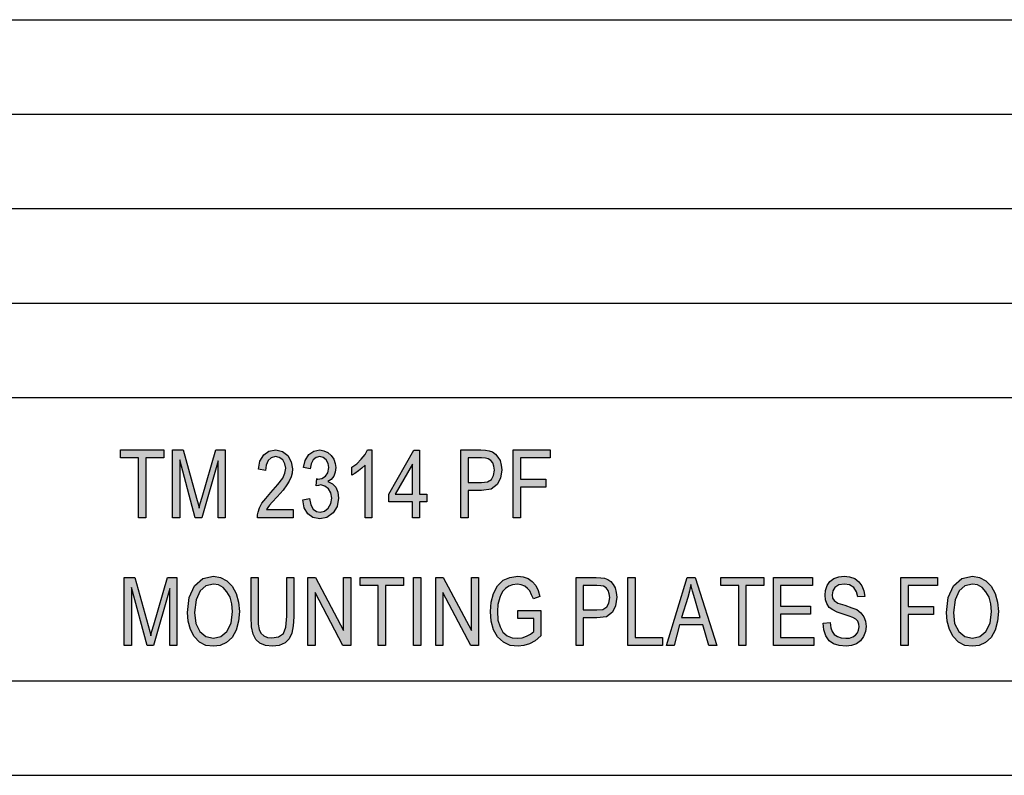
# Model space of a CAD drawing. Units: millimetres. Extents: x -284 to 766, y -1084 to 401.
# Drawn here: x -23 to 237, y -1084 to -884 of the extents above; entities that cross this region are included whole.
import ezdxf

# ---------------------------------------------------------------- set-up
doc = ezdxf.new("R2010")
doc.units = ezdxf.units.MM
doc.layers.add('1', color=7, linetype='Continuous')

# ---------------------------------------------------------------- blocks, each defined once
blk = doc.blocks.new('_formato_A4', base_point=(153.233, -216.812))
at = {"layer": '1', "color": 7, "linetype": 'Continuous'}
for p, q in [((-35.767, -176.812), (148.233, -176.812)), ((-35.767, -181.812), (148.233, -181.812)), ((-35.767, -186.812), (148.233, -186.812)), ((-35.767, -191.812), (148.233, -191.812)), ((-35.767, -196.812), (148.233, -196.812)), ((-35.767, -211.812), (148.233, -211.812)), ((-56.767, -216.812), (153.233, -216.812))]:
    blk.add_line(p, q, dxfattribs=at)
blk = doc.blocks.new('A4', base_point=(766.17, -1084.06))
at = {"layer": '1', "xscale": 5, "yscale": 5, "zscale": 5}
blk.add_blockref('_formato_A4', (766.17, -1084.06), dxfattribs=at)

msp = doc.modelspace()

# ---------------------------------------------------------------- hatches: boundary and pattern name
at = {"layer": '1', "linetype": 'Continuous'}
for points in [[(8.217, -1000.04), (3.447, -1000.04), (3.447, -997.913), (14.877, -997.913), (14.877, -1000.04), (10.107, -1000.04), (10.107, -1015.935), (8.217, -1015.935)], [(17.217, -997.913), (20.007, -997.913), (23.517, -1010.674), (23.967, -1012.241), (24.237, -1013.361), (24.507, -1012.129), (25.047, -1010.45), (28.647, -997.913), (31.167, -997.913), (31.167, -1015.935), (29.277, -1015.935), (29.277, -1000.823), (24.957, -1015.935), (23.247, -1015.935), (19.107, -1000.599), (19.107, -1015.935), (17.217, -1015.935)], [(49.167, -1015.935), (39.717, -1015.935), (39.717, -1015.152), (39.897, -1014.368), (40.257, -1013.249), (40.887, -1012.017), (41.877, -1010.786), (43.227, -1009.219), (45.117, -1007.092), (46.377, -1005.413), (46.917, -1004.07), (47.187, -1002.726), (46.917, -1001.607), (46.377, -1000.599), (45.477, -999.928), (44.487, -999.704), (43.317, -1000.04), (42.507, -1000.711), (41.967, -1001.943), (41.787, -1003.398), (39.987, -1003.062), (40.347, -1000.935), (41.337, -999.256), (42.687, -998.249), (44.577, -997.913), (46.287, -998.361), (47.727, -999.368), (48.627, -1001.047), (48.987, -1002.95), (48.897, -1004.07), (48.627, -1005.077), (48.087, -1006.196), (47.457, -1007.204), (46.467, -1008.547), (44.937, -1010.338), (43.587, -1011.793), (42.867, -1012.577), (42.417, -1013.137), (42.057, -1013.696), (49.167, -1013.696)], [(53.487, -1010.786), (53.847, -1012.465), (54.477, -1013.585), (55.287, -1014.256), (56.277, -1014.368), (57.447, -1014.144), (58.437, -1013.361), (59.067, -1012.129), (59.337, -1010.674), (59.067, -1009.331), (58.527, -1008.211), (57.537, -1007.54), (56.457, -1007.204), (55.827, -1007.316), (55.197, -1007.428), (55.377, -1005.525), (55.467, -1005.637), (55.647, -1005.637), (56.727, -1005.525), (57.717, -1004.853), (58.347, -1003.958), (58.617, -1002.614), (58.437, -1001.495), (57.897, -1000.599), (57.087, -999.928), (56.187, -999.704), (55.197, -999.928), (54.477, -1000.599), (53.937, -1001.607), (53.667, -1002.95), (51.867, -1002.614), (52.317, -1000.711), (53.307, -999.144), (54.567, -998.249), (56.187, -997.913), (57.267, -998.137), (58.347, -998.585), (59.157, -999.368), (59.877, -1000.376), (60.237, -1001.495), (60.417, -1002.614), (60.237, -1003.846), (59.877, -1004.853), (59.157, -1005.749), (58.347, -1006.308), (59.517, -1006.868), (60.417, -1007.764), (60.957, -1009.107), (61.137, -1010.674), (60.777, -1012.913), (59.697, -1014.592), (58.077, -1015.823), (56.187, -1016.159), (54.387, -1015.823), (53.037, -1014.816), (52.047, -1013.249), (51.687, -1011.122)], [(68.157, -1015.935), (68.157, -1001.943), (67.347, -1002.726), (66.447, -1003.51), (65.457, -1004.182), (64.647, -1004.629), (64.647, -1002.502), (65.997, -1001.607), (67.167, -1000.376), (68.157, -999.144), (68.787, -997.913), (69.957, -997.913), (69.957, -1015.935)], [(107.397, -997.913), (117.117, -997.913), (117.117, -1000.04), (109.287, -1000.04), (109.287, -1005.637), (116.037, -1005.637), (116.037, -1007.764), (109.287, -1007.764), (109.287, -1015.935), (107.397, -1015.935)], [(4.437, -1031.663), (7.227, -1031.663), (10.737, -1044.424), (11.187, -1045.991), (11.457, -1047.111), (11.727, -1045.879), (12.267, -1044.2), (15.867, -1031.663), (18.387, -1031.663), (18.387, -1049.685), (16.497, -1049.685), (16.497, -1034.573), (12.177, -1049.685), (10.467, -1049.685), (6.327, -1034.349), (6.327, -1049.685), (4.437, -1049.685)], [(49.347, -1031.663), (49.347, -1042.073), (49.167, -1044.536), (48.807, -1046.439), (48.087, -1047.894), (47.007, -1049.014), (45.477, -1049.685), (43.677, -1049.909), (41.787, -1049.685), (40.347, -1049.126), (39.267, -1048.118), (38.547, -1046.663), (38.097, -1044.76), (38.007, -1042.073), (38.007, -1031.663), (39.897, -1031.663), (39.897, -1041.961), (39.897, -1044.088), (40.167, -1045.432), (40.617, -1046.439), (41.337, -1047.111), (42.327, -1047.558), (43.497, -1047.67), (45.297, -1047.446), (46.557, -1046.551), (47.187, -1044.872), (47.457, -1041.961), (47.457, -1031.663)], [(53.037, -1031.663), (55.017, -1031.663), (62.487, -1045.767), (62.487, -1031.663), (64.377, -1031.663), (64.377, -1049.685), (62.307, -1049.685), (54.927, -1035.693), (54.927, -1049.685), (53.037, -1049.685)], [(71.667, -1033.79), (66.897, -1033.79), (66.897, -1031.663), (78.327, -1031.663), (78.327, -1033.79), (73.557, -1033.79), (73.557, -1049.685), (71.667, -1049.685)], [(81.027, -1031.663), (82.917, -1031.663), (82.917, -1049.685), (81.027, -1049.685)], [(86.877, -1031.663), (88.857, -1031.663), (96.327, -1045.767), (96.327, -1031.663), (98.217, -1031.663), (98.217, -1049.685), (96.147, -1049.685), (88.767, -1035.693), (88.767, -1049.685), (86.877, -1049.685)], [(108.567, -1040.394), (114.687, -1040.394), (114.687, -1047.111), (113.157, -1048.454), (111.717, -1049.237), (110.187, -1049.685), (108.657, -1049.909), (106.587, -1049.685), (104.787, -1048.79), (103.257, -1047.446), (102.177, -1045.543), (101.547, -1043.305), (101.367, -1040.73), (101.547, -1038.267), (102.177, -1035.917), (103.257, -1033.902), (104.697, -1032.446), (106.497, -1031.663), (108.567, -1031.327), (110.007, -1031.551), (111.357, -1031.999), (112.437, -1032.782), (113.337, -1033.79), (113.967, -1035.133), (114.417, -1036.7), (112.707, -1037.372), (112.257, -1036.252), (111.807, -1035.245), (111.177, -1034.573), (110.457, -1034.014), (109.467, -1033.678), (108.477, -1033.454), (107.217, -1033.678), (106.227, -1034.014), (105.327, -1034.573), (104.607, -1035.357), (104.067, -1036.252), (103.797, -1037.036), (103.347, -1038.827), (103.257, -1040.618), (103.347, -1042.969), (103.887, -1044.76), (104.607, -1046.215), (105.777, -1047.111), (107.127, -1047.67), (108.567, -1047.782), (109.737, -1047.67), (110.907, -1047.223), (111.987, -1046.663), (112.797, -1045.991), (112.797, -1042.521), (108.567, -1042.521)], [(137.727, -1031.663), (139.617, -1031.663), (139.617, -1047.558), (146.907, -1047.558), (146.907, -1049.685), (137.727, -1049.685)], [(167.067, -1033.79), (162.297, -1033.79), (162.297, -1031.663), (173.727, -1031.663), (173.727, -1033.79), (168.957, -1033.79), (168.957, -1049.685), (167.067, -1049.685)], [(176.247, -1031.663), (186.597, -1031.663), (186.597, -1033.79), (178.137, -1033.79), (178.137, -1039.275), (186.057, -1039.275), (186.057, -1041.402), (178.137, -1041.402), (178.137, -1047.558), (186.957, -1047.558), (186.957, -1049.685), (176.247, -1049.685)], [(191.277, -1043.64), (191.457, -1044.984), (191.817, -1045.991), (192.357, -1046.775), (193.167, -1047.335), (194.157, -1047.67), (195.417, -1047.782), (196.407, -1047.782), (197.307, -1047.446), (197.937, -1046.999), (198.477, -1046.327), (198.747, -1045.655), (198.927, -1044.76), (198.837, -1044.088), (198.567, -1043.305), (198.027, -1042.745), (197.307, -1042.297), (196.317, -1041.961), (194.697, -1041.402), (193.077, -1040.842), (191.997, -1040.282), (191.007, -1039.611), (190.377, -1038.603), (190.017, -1037.596), (189.927, -1036.364), (190.017, -1035.133), (190.467, -1033.79), (191.187, -1032.782), (192.267, -1031.999), (193.527, -1031.551), (194.967, -1031.327), (196.407, -1031.551), (197.757, -1031.999), (198.837, -1032.894), (199.647, -1033.902), (200.187, -1035.245), (200.457, -1036.7), (198.567, -1036.812), (198.207, -1035.469), (197.487, -1034.349), (196.407, -1033.678), (195.057, -1033.454), (193.527, -1033.678), (192.537, -1034.349), (191.997, -1035.245), (191.817, -1036.252), (191.907, -1037.148), (192.357, -1037.82), (193.257, -1038.491), (195.147, -1039.051), (197.037, -1039.723), (198.297, -1040.17), (199.377, -1041.066), (200.187, -1042.073), (200.637, -1043.305), (200.817, -1044.648), (200.637, -1045.991), (200.097, -1047.335), (199.287, -1048.454), (198.207, -1049.237), (196.947, -1049.685), (195.507, -1049.909), (193.617, -1049.685), (192.177, -1049.237), (191.007, -1048.454), (190.107, -1047.111), (189.567, -1045.543), (189.387, -1043.752)], [(209.997, -1031.663), (219.717, -1031.663), (219.717, -1033.79), (211.887, -1033.79), (211.887, -1039.387), (218.637, -1039.387), (218.637, -1041.514), (211.887, -1041.514), (211.887, -1049.685), (209.997, -1049.685)]]:
    msp.add_hatch(color=7, dxfattribs=at).paths.add_polyline_path(points)
h = msp.add_hatch(color=7, dxfattribs=at)
h.paths.add_polyline_path([(80.757, -1011.682), (74.457, -1011.682), (74.457, -1009.667), (81.117, -998.025), (82.557, -998.025), (82.557, -1009.667), (84.537, -1009.667), (84.537, -1011.682), (82.557, -1011.682), (82.557, -1015.935), (80.757, -1015.935)])
h.paths.add_polyline_path([(80.757, -1001.719), (76.167, -1009.667), (80.757, -1009.667)], flags=16)
h = msp.add_hatch(color=7, dxfattribs=at)
h.paths.add_polyline_path([(93.537, -997.913), (98.847, -997.913), (100.017, -998.025), (101.007, -998.137), (101.907, -998.473), (102.717, -999.032), (103.347, -999.816), (103.887, -1000.711), (104.157, -1001.943), (104.337, -1003.174), (103.977, -1005.413), (103.167, -1007.092), (101.547, -1008.323), (99.027, -1008.659), (95.427, -1008.659), (95.427, -1015.935), (93.537, -1015.935)])
h.paths.add_polyline_path([(99.027, -1006.532), (100.557, -1006.42), (101.637, -1005.749), (102.177, -1004.741), (102.447, -1003.286), (102.267, -1002.279), (101.997, -1001.383), (101.457, -1000.711), (100.737, -1000.264), (100.017, -1000.152), (99.027, -1000.04), (95.427, -1000.04), (95.427, -1006.532)], flags=16)
h = msp.add_hatch(color=7, dxfattribs=at)
h.paths.add_polyline_path([(21.627, -1037.036), (23.067, -1033.902), (25.227, -1031.999), (28.017, -1031.327), (29.907, -1031.663), (31.617, -1032.558), (32.967, -1034.014), (34.047, -1035.917), (34.677, -1038.267), (34.947, -1040.73), (34.677, -1043.305), (34.047, -1045.655), (32.967, -1047.558), (31.527, -1048.902), (29.817, -1049.685), (28.017, -1049.909), (26.037, -1049.685), (24.327, -1048.79), (22.977, -1047.335), (21.987, -1045.432), (21.357, -1043.305), (21.177, -1040.954)])
h.paths.add_polyline_path([(23.337, -1043.864), (24.417, -1045.991), (26.037, -1047.335), (28.017, -1047.782), (29.997, -1047.335), (31.617, -1045.991), (32.697, -1043.752), (33.057, -1040.73), (32.877, -1038.715), (32.427, -1036.924), (31.617, -1035.469), (30.627, -1034.349), (29.367, -1033.678), (28.017, -1033.454), (26.037, -1033.902), (24.507, -1035.245), (23.427, -1037.596), (23.067, -1040.954)], flags=16)
h = msp.add_hatch(color=7, dxfattribs=at)
h.paths.add_polyline_path([(124.047, -1031.663), (129.357, -1031.663), (130.527, -1031.775), (131.517, -1031.887), (132.417, -1032.223), (133.227, -1032.782), (133.857, -1033.566), (134.397, -1034.461), (134.667, -1035.693), (134.847, -1036.924), (134.487, -1039.163), (133.677, -1040.842), (132.057, -1042.073), (129.537, -1042.409), (125.937, -1042.409), (125.937, -1049.685), (124.047, -1049.685)])
h.paths.add_polyline_path([(129.537, -1040.282), (131.067, -1040.17), (132.147, -1039.499), (132.687, -1038.491), (132.957, -1037.036), (132.777, -1036.029), (132.507, -1035.133), (131.967, -1034.461), (131.247, -1034.014), (130.527, -1033.902), (129.537, -1033.79), (125.937, -1033.79), (125.937, -1040.282)], flags=16)
h = msp.add_hatch(color=7, dxfattribs=at)
h.paths.add_polyline_path([(153.387, -1031.663), (155.547, -1031.663), (161.307, -1049.685), (159.147, -1049.685), (157.527, -1044.2), (151.407, -1044.2), (149.967, -1049.685), (147.987, -1049.685)])
h.paths.add_polyline_path([(156.897, -1042.297), (155.457, -1037.372), (154.827, -1035.357), (154.377, -1033.566), (154.017, -1035.357), (153.567, -1037.036), (151.947, -1042.297)], flags=16)
h = msp.add_hatch(color=7, dxfattribs=at)
h.paths.add_polyline_path([(222.507, -1037.036), (223.947, -1033.902), (226.107, -1031.999), (228.897, -1031.327), (230.787, -1031.663), (232.497, -1032.558), (233.847, -1034.014), (234.927, -1035.917), (235.557, -1038.267), (235.827, -1040.73), (235.557, -1043.305), (234.927, -1045.655), (233.847, -1047.558), (232.407, -1048.902), (230.697, -1049.685), (228.897, -1049.909), (226.917, -1049.685), (225.207, -1048.79), (223.857, -1047.335), (222.867, -1045.432), (222.237, -1043.305), (222.057, -1040.954)])
h.paths.add_polyline_path([(224.217, -1043.864), (225.297, -1045.991), (226.917, -1047.335), (228.897, -1047.782), (230.877, -1047.335), (232.497, -1045.991), (233.577, -1043.752), (233.937, -1040.73), (233.757, -1038.715), (233.307, -1036.924), (232.497, -1035.469), (231.507, -1034.349), (230.247, -1033.678), (228.897, -1033.454), (226.917, -1033.902), (225.387, -1035.245), (224.307, -1037.596), (223.947, -1040.954)], flags=16)

# ---------------------------------------------------------------- linework, layer by layer
at = {"layer": '1', "color": 7, "linetype": 'Continuous'}
for p, q in [((3.447, -1000.04), (3.447, -997.913)), ((3.447, -997.913), (14.877, -997.913)), ((14.877, -997.913), (14.877, -1000.04)), ((17.217, -1015.935), (17.217, -997.913)), ((17.217, -997.913), (20.007, -997.913)), ((20.007, -997.913), (23.517, -1010.674)), ((25.047, -1010.45), (28.647, -997.913)), ((28.647, -997.913), (31.167, -997.913)), ((31.167, -997.913), (31.167, -1015.935)), ((42.687, -998.249), (44.577, -997.913)), ((44.577, -997.913), (46.287, -998.361)), ((54.567, -998.249), (56.187, -997.913)), ((56.187, -997.913), (57.267, -998.137)), ((68.157, -999.144), (68.787, -997.913)), ((68.787, -997.913), (69.957, -997.913)), ((69.957, -997.913), (69.957, -1015.935)), ((74.457, -1009.667), (81.117, -998.025)), ((81.117, -998.025), (82.557, -998.025)), ((82.557, -998.025), (82.557, -1009.667)), ((93.537, -1015.935), (93.537, -997.913)), ((93.537, -997.913), (98.847, -997.913)), ((98.847, -997.913), (100.017, -998.025)), ((100.017, -998.025), (101.007, -998.137)), ((107.397, -1015.935), (107.397, -997.913)), ((107.397, -997.913), (117.117, -997.913)), ((117.117, -997.913), (117.117, -1000.04)), ((8.217, -1000.04), (3.447, -1000.04)), ((8.217, -1015.935), (8.217, -1000.04)), ((14.877, -1000.04), (10.107, -1000.04)), ((10.107, -1000.04), (10.107, -1015.935)), ((23.247, -1015.935), (19.107, -1000.599)), ((19.107, -1000.599), (19.107, -1015.935)), ((40.347, -1000.935), (41.337, -999.256)), ((41.337, -999.256), (42.687, -998.249)), ((43.317, -1000.04), (42.507, -1000.711)), ((44.487, -999.704), (43.317, -1000.04)), ((45.477, -999.928), (44.487, -999.704)), ((46.377, -1000.599), (45.477, -999.928)), ((46.287, -998.361), (47.727, -999.368)), ((46.917, -1001.607), (46.377, -1000.599)), ((47.727, -999.368), (48.627, -1001.047)), ((52.317, -1000.711), (53.307, -999.144)), ((53.307, -999.144), (54.567, -998.249)), ((54.477, -1000.599), (53.937, -1001.607)), ((55.197, -999.928), (54.477, -1000.599)), ((56.187, -999.704), (55.197, -999.928)), ((57.087, -999.928), (56.187, -999.704)), ((57.897, -1000.599), (57.087, -999.928)), ((57.267, -998.137), (58.347, -998.585)), ((58.437, -1001.495), (57.897, -1000.599)), ((58.347, -998.585), (59.157, -999.368)), ((59.157, -999.368), (59.877, -1000.376)), ((59.877, -1000.376), (60.237, -1001.495)), ((65.997, -1001.607), (67.167, -1000.376)), ((67.167, -1000.376), (68.157, -999.144)), ((99.027, -1000.04), (95.427, -1000.04)), ((95.427, -1000.04), (95.427, -1006.532)), ((100.017, -1000.152), (99.027, -1000.04)), ((100.737, -1000.264), (100.017, -1000.152)), ((101.457, -1000.711), (100.737, -1000.264)), ((101.007, -998.137), (101.907, -998.473)), ((101.907, -998.473), (102.717, -999.032)), ((102.717, -999.032), (103.347, -999.816)), ((103.347, -999.816), (103.887, -1000.711)), ((117.117, -1000.04), (109.287, -1000.04)), ((109.287, -1000.04), (109.287, -1005.637)), ((29.277, -1000.823), (24.957, -1015.935)), ((29.277, -1015.935), (29.277, -1000.823)), ((39.987, -1003.062), (40.347, -1000.935)), ((41.787, -1003.398), (39.987, -1003.062)), ((41.967, -1001.943), (41.787, -1003.398)), ((42.507, -1000.711), (41.967, -1001.943)), ((47.187, -1002.726), (46.917, -1001.607)), ((46.917, -1004.07), (47.187, -1002.726)), ((48.627, -1001.047), (48.987, -1002.95)), ((48.987, -1002.95), (48.897, -1004.07)), ((51.867, -1002.614), (52.317, -1000.711)), ((53.667, -1002.95), (51.867, -1002.614)), ((53.937, -1001.607), (53.667, -1002.95)), ((58.347, -1003.958), (58.617, -1002.614)), ((58.617, -1002.614), (58.437, -1001.495)), ((60.237, -1001.495), (60.417, -1002.614)), ((60.417, -1002.614), (60.237, -1003.846)), ((64.647, -1002.502), (65.997, -1001.607)), ((64.647, -1004.629), (64.647, -1002.502)), ((67.347, -1002.726), (66.447, -1003.51)), ((68.157, -1001.943), (67.347, -1002.726)), ((68.157, -1015.935), (68.157, -1001.943)), ((80.757, -1001.719), (76.167, -1009.667)), ((80.757, -1009.667), (80.757, -1001.719)), ((101.997, -1001.383), (101.457, -1000.711)), ((102.267, -1002.279), (101.997, -1001.383)), ((102.177, -1004.741), (102.447, -1003.286)), ((102.447, -1003.286), (102.267, -1002.279)), ((103.887, -1000.711), (104.157, -1001.943)), ((104.337, -1003.174), (103.977, -1005.413)), ((104.157, -1001.943), (104.337, -1003.174)), ((45.117, -1007.092), (46.377, -1005.413)), ((46.377, -1005.413), (46.917, -1004.07)), ((48.627, -1005.077), (48.087, -1006.196)), ((48.897, -1004.07), (48.627, -1005.077)), ((55.197, -1007.428), (55.377, -1005.525)), ((55.377, -1005.525), (55.467, -1005.637)), ((55.467, -1005.637), (55.647, -1005.637)), ((55.647, -1005.637), (56.727, -1005.525)), ((56.727, -1005.525), (57.717, -1004.853)), ((57.717, -1004.853), (58.347, -1003.958)), ((59.157, -1005.749), (58.347, -1006.308)), ((59.877, -1004.853), (59.157, -1005.749)), ((60.237, -1003.846), (59.877, -1004.853)), ((65.457, -1004.182), (64.647, -1004.629)), ((66.447, -1003.51), (65.457, -1004.182)), ((100.557, -1006.42), (101.637, -1005.749)), ((101.637, -1005.749), (102.177, -1004.741)), ((103.977, -1005.413), (103.167, -1007.092)), ((109.287, -1005.637), (116.037, -1005.637)), ((116.037, -1005.637), (116.037, -1007.764)), ((43.227, -1009.219), (45.117, -1007.092)), ((47.457, -1007.204), (46.467, -1008.547)), ((48.087, -1006.196), (47.457, -1007.204)), ((55.827, -1007.316), (55.197, -1007.428)), ((56.457, -1007.204), (55.827, -1007.316)), ((57.537, -1007.54), (56.457, -1007.204)), ((58.527, -1008.211), (57.537, -1007.54)), ((58.347, -1006.308), (59.517, -1006.868)), ((59.067, -1009.331), (58.527, -1008.211)), ((59.517, -1006.868), (60.417, -1007.764)), ((60.417, -1007.764), (60.957, -1009.107)), ((95.427, -1006.532), (99.027, -1006.532)), ((99.027, -1006.532), (100.557, -1006.42)), ((101.547, -1008.323), (99.027, -1008.659)), ((103.167, -1007.092), (101.547, -1008.323)), ((116.037, -1007.764), (109.287, -1007.764)), ((109.287, -1007.764), (109.287, -1015.935)), ((23.517, -1010.674), (23.967, -1012.241)), ((24.507, -1012.129), (25.047, -1010.45)), ((40.887, -1012.017), (41.877, -1010.786)), ((41.877, -1010.786), (43.227, -1009.219)), ((44.937, -1010.338), (43.587, -1011.793)), ((46.467, -1008.547), (44.937, -1010.338)), ((51.687, -1011.122), (53.487, -1010.786)), ((53.487, -1010.786), (53.847, -1012.465)), ((59.337, -1010.674), (59.067, -1009.331)), ((59.067, -1012.129), (59.337, -1010.674)), ((61.137, -1010.674), (60.777, -1012.913)), ((60.957, -1009.107), (61.137, -1010.674)), ((74.457, -1011.682), (74.457, -1009.667)), ((76.167, -1009.667), (80.757, -1009.667)), ((82.557, -1009.667), (84.537, -1009.667)), ((84.537, -1009.667), (84.537, -1011.682)), ((99.027, -1008.659), (95.427, -1008.659)), ((95.427, -1008.659), (95.427, -1015.935)), ((23.967, -1012.241), (24.237, -1013.361)), ((24.237, -1013.361), (24.507, -1012.129)), ((39.897, -1014.368), (40.257, -1013.249)), ((40.257, -1013.249), (40.887, -1012.017)), ((42.417, -1013.137), (42.057, -1013.696)), ((42.057, -1013.696), (49.167, -1013.696)), ((42.867, -1012.577), (42.417, -1013.137)), ((43.587, -1011.793), (42.867, -1012.577)), ((49.167, -1013.696), (49.167, -1015.935)), ((52.047, -1013.249), (51.687, -1011.122)), ((53.037, -1014.816), (52.047, -1013.249)), ((53.847, -1012.465), (54.477, -1013.585)), ((54.477, -1013.585), (55.287, -1014.256)), ((57.447, -1014.144), (58.437, -1013.361)), ((58.437, -1013.361), (59.067, -1012.129)), ((60.777, -1012.913), (59.697, -1014.592)), ((80.757, -1011.682), (74.457, -1011.682)), ((80.757, -1015.935), (80.757, -1011.682)), ((84.537, -1011.682), (82.557, -1011.682)), ((82.557, -1011.682), (82.557, -1015.935)), ((10.107, -1015.935), (8.217, -1015.935)), ((19.107, -1015.935), (17.217, -1015.935)), ((24.957, -1015.935), (23.247, -1015.935)), ((31.167, -1015.935), (29.277, -1015.935)), ((39.717, -1015.152), (39.897, -1014.368)), ((39.717, -1015.935), (39.717, -1015.152)), ((49.167, -1015.935), (39.717, -1015.935)), ((54.387, -1015.823), (53.037, -1014.816)), ((56.187, -1016.159), (54.387, -1015.823)), ((55.287, -1014.256), (56.277, -1014.368)), ((58.077, -1015.823), (56.187, -1016.159)), ((56.277, -1014.368), (57.447, -1014.144)), ((59.697, -1014.592), (58.077, -1015.823)), ((69.957, -1015.935), (68.157, -1015.935)), ((82.557, -1015.935), (80.757, -1015.935)), ((95.427, -1015.935), (93.537, -1015.935)), ((109.287, -1015.935), (107.397, -1015.935)), ((4.437, -1049.685), (4.437, -1031.663)), ((4.437, -1031.663), (7.227, -1031.663)), ((7.227, -1031.663), (10.737, -1044.424)), ((12.267, -1044.2), (15.867, -1031.663)), ((15.867, -1031.663), (18.387, -1031.663)), ((18.387, -1031.663), (18.387, -1049.685)), ((25.227, -1031.999), (28.017, -1031.327)), ((28.017, -1031.327), (29.907, -1031.663)), ((29.907, -1031.663), (31.617, -1032.558)), ((38.007, -1042.073), (38.007, -1031.663)), ((38.007, -1031.663), (39.897, -1031.663)), ((39.897, -1031.663), (39.897, -1041.961)), ((47.457, -1031.663), (49.347, -1031.663)), ((47.457, -1041.961), (47.457, -1031.663)), ((49.347, -1031.663), (49.347, -1042.073)), ((53.037, -1049.685), (53.037, -1031.663)), ((53.037, -1031.663), (55.017, -1031.663)), ((55.017, -1031.663), (62.487, -1045.767)), ((62.487, -1045.767), (62.487, -1031.663)), ((62.487, -1031.663), (64.377, -1031.663)), ((64.377, -1031.663), (64.377, -1049.685)), ((66.897, -1033.79), (66.897, -1031.663)), ((66.897, -1031.663), (78.327, -1031.663)), ((78.327, -1031.663), (78.327, -1033.79)), ((81.027, -1049.685), (81.027, -1031.663)), ((81.027, -1031.663), (82.917, -1031.663)), ((82.917, -1031.663), (82.917, -1049.685)), ((86.877, -1049.685), (86.877, -1031.663)), ((86.877, -1031.663), (88.857, -1031.663)), ((88.857, -1031.663), (96.327, -1045.767)), ((96.327, -1045.767), (96.327, -1031.663)), ((96.327, -1031.663), (98.217, -1031.663)), ((98.217, -1031.663), (98.217, -1049.685)), ((104.697, -1032.446), (106.497, -1031.663)), ((106.497, -1031.663), (108.567, -1031.327)), ((108.567, -1031.327), (110.007, -1031.551)), ((110.007, -1031.551), (111.357, -1031.999)), ((124.047, -1049.685), (124.047, -1031.663)), ((124.047, -1031.663), (129.357, -1031.663)), ((129.357, -1031.663), (130.527, -1031.775)), ((130.527, -1031.775), (131.517, -1031.887)), ((131.517, -1031.887), (132.417, -1032.223)), ((137.727, -1049.685), (137.727, -1031.663)), ((137.727, -1031.663), (139.617, -1031.663)), ((139.617, -1031.663), (139.617, -1047.558)), ((147.987, -1049.685), (153.387, -1031.663)), ((153.387, -1031.663), (155.547, -1031.663)), ((155.547, -1031.663), (161.307, -1049.685)), ((162.297, -1033.79), (162.297, -1031.663)), ((162.297, -1031.663), (173.727, -1031.663)), ((173.727, -1031.663), (173.727, -1033.79)), ((176.247, -1049.685), (176.247, -1031.663)), ((176.247, -1031.663), (186.597, -1031.663)), ((186.597, -1031.663), (186.597, -1033.79)), ((192.267, -1031.999), (193.527, -1031.551)), ((193.527, -1031.551), (194.967, -1031.327)), ((194.967, -1031.327), (196.407, -1031.551)), ((196.407, -1031.551), (197.757, -1031.999)), ((209.997, -1049.685), (209.997, -1031.663)), ((209.997, -1031.663), (219.717, -1031.663)), ((219.717, -1031.663), (219.717, -1033.79)), ((226.107, -1031.999), (228.897, -1031.327)), ((228.897, -1031.327), (230.787, -1031.663)), ((230.787, -1031.663), (232.497, -1032.558)), ((10.467, -1049.685), (6.327, -1034.349)), ((6.327, -1034.349), (6.327, -1049.685)), ((21.627, -1037.036), (23.067, -1033.902)), ((23.067, -1033.902), (25.227, -1031.999)), ((26.037, -1033.902), (24.507, -1035.245)), ((28.017, -1033.454), (26.037, -1033.902)), ((29.367, -1033.678), (28.017, -1033.454)), ((30.627, -1034.349), (29.367, -1033.678)), ((31.617, -1035.469), (30.627, -1034.349)), ((31.617, -1032.558), (32.967, -1034.014)), ((32.967, -1034.014), (34.047, -1035.917)), ((71.667, -1033.79), (66.897, -1033.79)), ((71.667, -1049.685), (71.667, -1033.79)), ((78.327, -1033.79), (73.557, -1033.79)), ((73.557, -1033.79), (73.557, -1049.685)), ((102.177, -1035.917), (103.257, -1033.902)), ((103.257, -1033.902), (104.697, -1032.446)), ((106.227, -1034.014), (105.327, -1034.573)), ((107.217, -1033.678), (106.227, -1034.014)), ((108.477, -1033.454), (107.217, -1033.678)), ((109.467, -1033.678), (108.477, -1033.454)), ((110.457, -1034.014), (109.467, -1033.678)), ((111.177, -1034.573), (110.457, -1034.014)), ((111.357, -1031.999), (112.437, -1032.782)), ((112.437, -1032.782), (113.337, -1033.79)), ((113.337, -1033.79), (113.967, -1035.133)), ((129.537, -1033.79), (125.937, -1033.79)), ((125.937, -1033.79), (125.937, -1040.282)), ((130.527, -1033.902), (129.537, -1033.79)), ((131.247, -1034.014), (130.527, -1033.902)), ((131.967, -1034.461), (131.247, -1034.014)), ((132.507, -1035.133), (131.967, -1034.461)), ((132.417, -1032.223), (133.227, -1032.782)), ((133.227, -1032.782), (133.857, -1033.566)), ((133.857, -1033.566), (134.397, -1034.461)), ((134.397, -1034.461), (134.667, -1035.693)), ((154.377, -1033.566), (154.017, -1035.357)), ((154.827, -1035.357), (154.377, -1033.566)), ((167.067, -1033.79), (162.297, -1033.79)), ((167.067, -1049.685), (167.067, -1033.79)), ((173.727, -1033.79), (168.957, -1033.79)), ((168.957, -1033.79), (168.957, -1049.685)), ((186.597, -1033.79), (178.137, -1033.79)), ((178.137, -1033.79), (178.137, -1039.275)), ((190.017, -1035.133), (190.467, -1033.79)), ((190.467, -1033.79), (191.187, -1032.782)), ((191.187, -1032.782), (192.267, -1031.999)), ((192.537, -1034.349), (191.997, -1035.245)), ((193.527, -1033.678), (192.537, -1034.349)), ((195.057, -1033.454), (193.527, -1033.678)), ((196.407, -1033.678), (195.057, -1033.454)), ((197.487, -1034.349), (196.407, -1033.678)), ((198.207, -1035.469), (197.487, -1034.349)), ((197.757, -1031.999), (198.837, -1032.894)), ((198.837, -1032.894), (199.647, -1033.902)), ((199.647, -1033.902), (200.187, -1035.245)), ((219.717, -1033.79), (211.887, -1033.79)), ((211.887, -1033.79), (211.887, -1039.387)), ((222.507, -1037.036), (223.947, -1033.902)), ((223.947, -1033.902), (226.107, -1031.999)), ((226.917, -1033.902), (225.387, -1035.245)), ((228.897, -1033.454), (226.917, -1033.902)), ((230.247, -1033.678), (228.897, -1033.454)), ((231.507, -1034.349), (230.247, -1033.678)), ((232.497, -1035.469), (231.507, -1034.349)), ((232.497, -1032.558), (233.847, -1034.014)), ((233.847, -1034.014), (234.927, -1035.917)), ((16.497, -1034.573), (12.177, -1049.685)), ((16.497, -1049.685), (16.497, -1034.573)), ((21.177, -1040.954), (21.627, -1037.036)), ((24.507, -1035.245), (23.427, -1037.596)), ((32.427, -1036.924), (31.617, -1035.469)), ((32.877, -1038.715), (32.427, -1036.924)), ((34.047, -1035.917), (34.677, -1038.267)), ((62.307, -1049.685), (54.927, -1035.693)), ((54.927, -1035.693), (54.927, -1049.685)), ((96.147, -1049.685), (88.767, -1035.693)), ((88.767, -1035.693), (88.767, -1049.685)), ((101.547, -1038.267), (102.177, -1035.917)), ((103.797, -1037.036), (103.347, -1038.827)), ((104.067, -1036.252), (103.797, -1037.036)), ((104.607, -1035.357), (104.067, -1036.252)), ((105.327, -1034.573), (104.607, -1035.357)), ((111.807, -1035.245), (111.177, -1034.573)), ((112.257, -1036.252), (111.807, -1035.245)), ((112.707, -1037.372), (112.257, -1036.252)), ((114.417, -1036.7), (112.707, -1037.372)), ((113.967, -1035.133), (114.417, -1036.7)), ((132.777, -1036.029), (132.507, -1035.133)), ((132.687, -1038.491), (132.957, -1037.036)), ((132.957, -1037.036), (132.777, -1036.029)), ((134.847, -1036.924), (134.487, -1039.163)), ((134.667, -1035.693), (134.847, -1036.924)), ((153.567, -1037.036), (151.947, -1042.297)), ((154.017, -1035.357), (153.567, -1037.036)), ((155.457, -1037.372), (154.827, -1035.357)), ((189.927, -1036.364), (190.017, -1035.133)), ((190.017, -1037.596), (189.927, -1036.364)), ((191.997, -1035.245), (191.817, -1036.252)), ((191.817, -1036.252), (191.907, -1037.148)), ((191.907, -1037.148), (192.357, -1037.82)), ((198.567, -1036.812), (198.207, -1035.469)), ((200.457, -1036.7), (198.567, -1036.812)), ((200.187, -1035.245), (200.457, -1036.7)), ((222.057, -1040.954), (222.507, -1037.036)), ((225.387, -1035.245), (224.307, -1037.596)), ((233.307, -1036.924), (232.497, -1035.469)), ((233.757, -1038.715), (233.307, -1036.924)), ((234.927, -1035.917), (235.557, -1038.267)), ((23.427, -1037.596), (23.067, -1040.954)), ((33.057, -1040.73), (32.877, -1038.715)), ((34.677, -1038.267), (34.947, -1040.73)), ((101.367, -1040.73), (101.547, -1038.267)), ((103.347, -1038.827), (103.257, -1040.618)), ((131.067, -1040.17), (132.147, -1039.499)), ((132.147, -1039.499), (132.687, -1038.491)), ((134.487, -1039.163), (133.677, -1040.842)), ((156.897, -1042.297), (155.457, -1037.372)), ((178.137, -1039.275), (186.057, -1039.275)), ((186.057, -1039.275), (186.057, -1041.402)), ((190.377, -1038.603), (190.017, -1037.596)), ((191.007, -1039.611), (190.377, -1038.603)), ((191.997, -1040.282), (191.007, -1039.611)), ((192.357, -1037.82), (193.257, -1038.491)), ((193.257, -1038.491), (195.147, -1039.051)), ((195.147, -1039.051), (197.037, -1039.723)), ((197.037, -1039.723), (198.297, -1040.17)), ((211.887, -1039.387), (218.637, -1039.387)), ((218.637, -1039.387), (218.637, -1041.514)), ((224.307, -1037.596), (223.947, -1040.954)), ((233.937, -1040.73), (233.757, -1038.715)), ((235.557, -1038.267), (235.827, -1040.73)), ((21.357, -1043.305), (21.177, -1040.954)), ((23.067, -1040.954), (23.337, -1043.864)), ((32.697, -1043.752), (33.057, -1040.73)), ((34.947, -1040.73), (34.677, -1043.305)), ((38.097, -1044.76), (38.007, -1042.073)), ((39.897, -1041.961), (39.897, -1044.088)), ((47.187, -1044.872), (47.457, -1041.961)), ((49.347, -1042.073), (49.167, -1044.536)), ((101.547, -1043.305), (101.367, -1040.73)), ((103.257, -1040.618), (103.347, -1042.969)), ((108.567, -1042.521), (108.567, -1040.394)), ((108.567, -1040.394), (114.687, -1040.394)), ((114.687, -1040.394), (114.687, -1047.111)), ((125.937, -1040.282), (129.537, -1040.282)), ((129.537, -1040.282), (131.067, -1040.17)), ((132.057, -1042.073), (129.537, -1042.409)), ((133.677, -1040.842), (132.057, -1042.073)), ((151.947, -1042.297), (156.897, -1042.297)), ((186.057, -1041.402), (178.137, -1041.402)), ((178.137, -1041.402), (178.137, -1047.558)), ((193.077, -1040.842), (191.997, -1040.282)), ((194.697, -1041.402), (193.077, -1040.842)), ((196.317, -1041.961), (194.697, -1041.402)), ((197.307, -1042.297), (196.317, -1041.961)), ((198.027, -1042.745), (197.307, -1042.297)), ((198.297, -1040.17), (199.377, -1041.066)), ((199.377, -1041.066), (200.187, -1042.073)), ((200.187, -1042.073), (200.637, -1043.305)), ((218.637, -1041.514), (211.887, -1041.514)), ((211.887, -1041.514), (211.887, -1049.685)), ((222.237, -1043.305), (222.057, -1040.954)), ((223.947, -1040.954), (224.217, -1043.864)), ((233.577, -1043.752), (233.937, -1040.73)), ((235.827, -1040.73), (235.557, -1043.305)), ((10.737, -1044.424), (11.187, -1045.991)), ((11.727, -1045.879), (12.267, -1044.2)), ((21.987, -1045.432), (21.357, -1043.305)), ((23.337, -1043.864), (24.417, -1045.991)), ((31.617, -1045.991), (32.697, -1043.752)), ((34.677, -1043.305), (34.047, -1045.655)), ((38.547, -1046.663), (38.097, -1044.76)), ((39.897, -1044.088), (40.167, -1045.432)), ((46.557, -1046.551), (47.187, -1044.872)), ((49.167, -1044.536), (48.807, -1046.439)), ((102.177, -1045.543), (101.547, -1043.305)), ((103.347, -1042.969), (103.887, -1044.76)), ((103.887, -1044.76), (104.607, -1046.215)), ((112.797, -1042.521), (108.567, -1042.521)), ((112.797, -1045.991), (112.797, -1042.521)), ((129.537, -1042.409), (125.937, -1042.409)), ((125.937, -1042.409), (125.937, -1049.685)), ((151.407, -1044.2), (149.967, -1049.685)), ((157.527, -1044.2), (151.407, -1044.2)), ((159.147, -1049.685), (157.527, -1044.2)), ((189.387, -1043.752), (191.277, -1043.64)), ((189.567, -1045.543), (189.387, -1043.752)), ((191.277, -1043.64), (191.457, -1044.984)), ((191.457, -1044.984), (191.817, -1045.991)), ((198.567, -1043.305), (198.027, -1042.745)), ((198.837, -1044.088), (198.567, -1043.305)), ((198.747, -1045.655), (198.927, -1044.76)), ((198.927, -1044.76), (198.837, -1044.088)), ((200.637, -1043.305), (200.817, -1044.648)), ((200.817, -1044.648), (200.637, -1045.991)), ((222.867, -1045.432), (222.237, -1043.305)), ((224.217, -1043.864), (225.297, -1045.991)), ((232.497, -1045.991), (233.577, -1043.752)), ((235.557, -1043.305), (234.927, -1045.655)), ((11.187, -1045.991), (11.457, -1047.111)), ((11.457, -1047.111), (11.727, -1045.879)), ((22.977, -1047.335), (21.987, -1045.432)), ((24.327, -1048.79), (22.977, -1047.335)), ((24.417, -1045.991), (26.037, -1047.335)), ((26.037, -1047.335), (28.017, -1047.782)), ((28.017, -1047.782), (29.997, -1047.335)), ((29.997, -1047.335), (31.617, -1045.991)), ((32.967, -1047.558), (31.527, -1048.902)), ((34.047, -1045.655), (32.967, -1047.558)), ((39.267, -1048.118), (38.547, -1046.663)), ((40.167, -1045.432), (40.617, -1046.439)), ((40.617, -1046.439), (41.337, -1047.111)), ((41.337, -1047.111), (42.327, -1047.558)), ((42.327, -1047.558), (43.497, -1047.67)), ((43.497, -1047.67), (45.297, -1047.446)), ((45.297, -1047.446), (46.557, -1046.551)), ((48.807, -1046.439), (48.087, -1047.894)), ((103.257, -1047.446), (102.177, -1045.543)), ((104.787, -1048.79), (103.257, -1047.446)), ((104.607, -1046.215), (105.777, -1047.111)), ((105.777, -1047.111), (107.127, -1047.67)), ((109.737, -1047.67), (110.907, -1047.223)), ((110.907, -1047.223), (111.987, -1046.663)), ((111.987, -1046.663), (112.797, -1045.991)), ((114.687, -1047.111), (113.157, -1048.454)), ((139.617, -1047.558), (146.907, -1047.558)), ((146.907, -1047.558), (146.907, -1049.685)), ((178.137, -1047.558), (186.957, -1047.558)), ((186.957, -1047.558), (186.957, -1049.685)), ((190.107, -1047.111), (189.567, -1045.543)), ((191.007, -1048.454), (190.107, -1047.111)), ((191.817, -1045.991), (192.357, -1046.775)), ((192.357, -1046.775), (193.167, -1047.335)), ((193.167, -1047.335), (194.157, -1047.67)), ((196.407, -1047.782), (197.307, -1047.446)), ((197.307, -1047.446), (197.937, -1046.999)), ((197.937, -1046.999), (198.477, -1046.327)), ((198.477, -1046.327), (198.747, -1045.655)), ((200.097, -1047.335), (199.287, -1048.454)), ((200.637, -1045.991), (200.097, -1047.335)), ((223.857, -1047.335), (222.867, -1045.432)), ((225.207, -1048.79), (223.857, -1047.335)), ((225.297, -1045.991), (226.917, -1047.335)), ((226.917, -1047.335), (228.897, -1047.782)), ((228.897, -1047.782), (230.877, -1047.335)), ((230.877, -1047.335), (232.497, -1045.991)), ((233.847, -1047.558), (232.407, -1048.902)), ((234.927, -1045.655), (233.847, -1047.558)), ((6.327, -1049.685), (4.437, -1049.685)), ((12.177, -1049.685), (10.467, -1049.685)), ((18.387, -1049.685), (16.497, -1049.685)), ((26.037, -1049.685), (24.327, -1048.79)), ((28.017, -1049.909), (26.037, -1049.685)), ((29.817, -1049.685), (28.017, -1049.909)), ((31.527, -1048.902), (29.817, -1049.685)), ((40.347, -1049.126), (39.267, -1048.118)), ((41.787, -1049.685), (40.347, -1049.126)), ((43.677, -1049.909), (41.787, -1049.685)), ((45.477, -1049.685), (43.677, -1049.909)), ((47.007, -1049.014), (45.477, -1049.685)), ((48.087, -1047.894), (47.007, -1049.014)), ((54.927, -1049.685), (53.037, -1049.685)), ((64.377, -1049.685), (62.307, -1049.685)), ((73.557, -1049.685), (71.667, -1049.685)), ((82.917, -1049.685), (81.027, -1049.685)), ((88.767, -1049.685), (86.877, -1049.685)), ((98.217, -1049.685), (96.147, -1049.685)), ((106.587, -1049.685), (104.787, -1048.79)), ((108.657, -1049.909), (106.587, -1049.685)), ((107.127, -1047.67), (108.567, -1047.782)), ((108.567, -1047.782), (109.737, -1047.67)), ((110.187, -1049.685), (108.657, -1049.909)), ((111.717, -1049.237), (110.187, -1049.685)), ((113.157, -1048.454), (111.717, -1049.237)), ((125.937, -1049.685), (124.047, -1049.685)), ((146.907, -1049.685), (137.727, -1049.685)), ((149.967, -1049.685), (147.987, -1049.685)), ((161.307, -1049.685), (159.147, -1049.685)), ((168.957, -1049.685), (167.067, -1049.685)), ((186.957, -1049.685), (176.247, -1049.685)), ((192.177, -1049.237), (191.007, -1048.454)), ((193.617, -1049.685), (192.177, -1049.237)), ((195.507, -1049.909), (193.617, -1049.685)), ((194.157, -1047.67), (195.417, -1047.782)), ((195.417, -1047.782), (196.407, -1047.782)), ((196.947, -1049.685), (195.507, -1049.909)), ((198.207, -1049.237), (196.947, -1049.685)), ((199.287, -1048.454), (198.207, -1049.237)), ((211.887, -1049.685), (209.997, -1049.685)), ((226.917, -1049.685), (225.207, -1048.79)), ((228.897, -1049.909), (226.917, -1049.685)), ((230.697, -1049.685), (228.897, -1049.909)), ((232.407, -1048.902), (230.697, -1049.685))]:
    msp.add_line(p, q, dxfattribs=at)

# ---------------------------------------------------------------- block references
msp.add_blockref('A4', (766.165, -1084.06))

doc.saveas('drawing.dxf')
